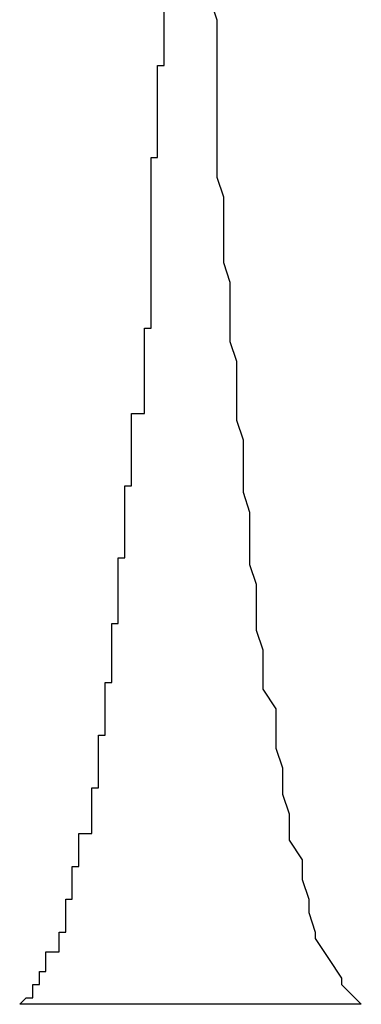
# Model space of a CAD drawing. Extents: x -25 to 78, y -106 to -8.
# Drawn here: x 3 to 3, y -50 to -50 of the extents above; entities that cross this region are included whole.
import ezdxf

# ---------------------------------------------------------------- set-up
doc = ezdxf.new("R2010")
doc.units = 0
doc.layers.get('0').update_dxf_attribs({"linetype": 'CONTINUOUS'})

msp = doc.modelspace()

# ---------------------------------------------------------------- linework, layer by layer
at = {"color": 0}
for points in [[(2.936, -50.2896), (2.9361, -50.2899), (2.9361, -50.2899), (2.9361, -50.2899), (2.9361, -50.2899), (2.9361, -50.2899), (2.9361, -50.2902), (2.9361, -50.2902), (2.9361, -50.2902), (2.9361, -50.2902), (2.9361, -50.2905), (2.9361, -50.2905), (2.9361, -50.2905), (2.9361, -50.2905), (2.9361, -50.2908), (2.9361, -50.2908), (2.9361, -50.2909), (2.9361, -50.2909), (2.9361, -50.2912), (2.9361, -50.2912), (2.9361, -50.2912), (2.9361, -50.2912), (2.9361, -50.2912), (2.9361, -50.2915), (2.9361, -50.2915), (2.9361, -50.2915), (2.9361, -50.2915), (2.9361, -50.2918), (2.9361, -50.2918), (2.9361, -50.2918), (2.9361, -50.2918), (2.9361, -50.2921), (2.9361, -50.2921), (2.9361, -50.2923), (2.9361, -50.2923), (2.9362, -50.2926), (2.9362, -50.2926), (2.9362, -50.2926), (2.9362, -50.2926), (2.9362, -50.2926), (2.9362, -50.2929), (2.9362, -50.2929), (2.9362, -50.2929), (2.9362, -50.2929), (2.9362, -50.2932), (2.9362, -50.2932), (2.9362, -50.2932), (2.9362, -50.2932), (2.9362, -50.2935), (2.9362, -50.2935), (2.9362, -50.2936), (2.9362, -50.2936), (2.9363, -50.2939), (2.9363, -50.2939), (2.9363, -50.2939), (2.9363, -50.2939), (2.9363, -50.2939), (2.9363, -50.2942), (2.9363, -50.2942), (2.9363, -50.2942), (2.9363, -50.2942), (2.9363, -50.2945), (2.9363, -50.2945), (2.9363, -50.2945), (2.9363, -50.2945), (2.9363, -50.2948), (2.9363, -50.2948), (2.9363, -50.2948), (2.9363, -50.2948), (2.9364, -50.2951), (2.9364, -50.2951), (2.9364, -50.2951), (2.9364, -50.2951), (2.9364, -50.2951), (2.9364, -50.2954), (2.9364, -50.2954), (2.9364, -50.2954), (2.9364, -50.2954), (2.9364, -50.2957), (2.9364, -50.2957), (2.9364, -50.2957), (2.9364, -50.2957), (2.9364, -50.296), (2.9364, -50.296), (2.9364, -50.296), (2.9364, -50.296), (2.9365, -50.2963), (2.9365, -50.2963), (2.9365, -50.2963), (2.9365, -50.2963), (2.9365, -50.2963), (2.9365, -50.2965), (2.9365, -50.2965), (2.9365, -50.2965), (2.9365, -50.2965), (2.9365, -50.2968), (2.9365, -50.2968), (2.9365, -50.2968), (2.9365, -50.2968), (2.9365, -50.2971), (2.9365, -50.2971), (2.9365, -50.2971), (2.9365, -50.2971), (2.9366, -50.2974), (2.9366, -50.2974), (2.9366, -50.2974), (2.9366, -50.2974), (2.9366, -50.2974), (2.9366, -50.2976), (2.9366, -50.2976), (2.9366, -50.2976), (2.9366, -50.2976), (2.9366, -50.2979), (2.9366, -50.2979), (2.9366, -50.2979), (2.9366, -50.2979), (2.9366, -50.2982), (2.9366, -50.2982), (2.9366, -50.2982), (2.9366, -50.2982), (2.9367, -50.2985), (2.9367, -50.2985), (2.9367, -50.2985), (2.9367, -50.2985), (2.9367, -50.2985), (2.9367, -50.2986), (2.9367, -50.2986), (2.9367, -50.2986), (2.9367, -50.2986), (2.9367, -50.2989), (2.9367, -50.2989), (2.9367, -50.2989), (2.9367, -50.2989), (2.9367, -50.2992), (2.9367, -50.2992), (2.9367, -50.2992), (2.9367, -50.2992), (2.9368, -50.2995), (2.9368, -50.2995), (2.9368, -50.2995), (2.9368, -50.2995), (2.9368, -50.2995), (2.9368, -50.2995), (2.9368, -50.2995), (2.9368, -50.2995), (2.9368, -50.2995), (2.9368, -50.2998), (2.9368, -50.2998), (2.9368, -50.2998), (2.9368, -50.2998), (2.9368, -50.3001), (2.9368, -50.3001), (2.9368, -50.3001), (2.9368, -50.3001), (2.937, -50.3004), (2.937, -50.3004), (2.937, -50.3004), (2.937, -50.3004), (2.937, -50.3004), (2.937, -50.3004), (2.937, -50.3004), (2.937, -50.3004), (2.937, -50.3004), (2.937, -50.3007), (2.937, -50.3007), (2.937, -50.3007), (2.937, -50.3007), (2.937, -50.301), (2.937, -50.301), (2.937, -50.301), (2.937, -50.301), (2.9371, -50.3013), (2.9371, -50.3013), (2.9371, -50.3013), (2.9371, -50.3013), (2.9371, -50.3013), (2.9371, -50.3013), (2.9371, -50.3013), (2.9371, -50.3013), (2.9371, -50.3013), (2.9371, -50.3016), (2.9371, -50.3016), (2.9371, -50.3016), (2.9371, -50.3016), (2.9371, -50.3017), (2.9371, -50.3017), (2.9371, -50.3017), (2.9371, -50.3017), (2.9372, -50.302), (2.9372, -50.302), (2.9372, -50.302), (2.9372, -50.302), (2.9372, -50.302), (2.9372, -50.302), (2.9372, -50.302), (2.9372, -50.302), (2.9372, -50.302), (2.9372, -50.3023), (2.9372, -50.3023), (2.9372, -50.3023), (2.9372, -50.3023), (2.9372, -50.3024), (2.9372, -50.3024), (2.9372, -50.3024), (2.9372, -50.3024), (2.9374, -50.3027), (2.9374, -50.3027), (2.9374, -50.3027), (2.9374, -50.3027), (2.9374, -50.3027), (2.9374, -50.3027), (2.9374, -50.3027), (2.9374, -50.3027), (2.9374, -50.3027), (2.9374, -50.303), (2.9374, -50.303), (2.9374, -50.303), (2.9374, -50.303), (2.9374, -50.303), (2.9374, -50.303), (2.9374, -50.303), (2.9374, -50.303), (2.9375, -50.3033), (2.9375, -50.3033), (2.9375, -50.3033), (2.9375, -50.3033), (2.9375, -50.3033), (2.9375, -50.3033), (2.9375, -50.3033), (2.9375, -50.3033), (2.9375, -50.3033), (2.9375, -50.3035), (2.9375, -50.3035), (2.9375, -50.3035), (2.9375, -50.3035), (2.9375, -50.3035), (2.9375, -50.3035), (2.9375, -50.3035), (2.9375, -50.3035), (2.9376, -50.3038), (2.9376, -50.3038), (2.9376, -50.3038), (2.9376, -50.3038), (2.9376, -50.3038), (2.9376, -50.3038), (2.9376, -50.3038), (2.9376, -50.3038), (2.9376, -50.3038), (2.9376, -50.3039), (2.9376, -50.3039), (2.9376, -50.3039), (2.9376, -50.3039), (2.9376, -50.3039), (2.9376, -50.3039), (2.9376, -50.3039), (2.9376, -50.3039), (2.9378, -50.3042), (2.9378, -50.3042), (2.9378, -50.3042), (2.9378, -50.3042), (2.9378, -50.3042), (2.9378, -50.3042), (2.9378, -50.3042), (2.9378, -50.3042), (2.9378, -50.3042), (2.9378, -50.3042), (2.9378, -50.3042), (2.9378, -50.3042), (2.9378, -50.3042), (2.9378, -50.3042), (2.9378, -50.3042), (2.9378, -50.3042), (2.9378, -50.3042), (2.938, -50.3045), (2.938, -50.3045), (2.938, -50.3045), (2.938, -50.3045), (2.938, -50.3045), (2.938, -50.3045), (2.938, -50.3045), (2.938, -50.3045), (2.938, -50.3045), (2.938, -50.3046), (2.938, -50.3046), (2.938, -50.3046), (2.938, -50.3046), (2.938, -50.3046), (2.938, -50.3046), (2.938, -50.3046), (2.938, -50.3046), (2.9383, -50.3049)], [(2.9331, -50.3049), (2.9332, -50.3048), (2.9332, -50.3048), (2.9332, -50.3048), (2.9332, -50.3048), (2.9332, -50.3048), (2.9332, -50.3048), (2.9332, -50.3048), (2.9332, -50.3048), (2.9332, -50.3048), (2.9332, -50.3048), (2.9332, -50.3048), (2.9332, -50.3048), (2.9332, -50.3048), (2.9332, -50.3048), (2.9332, -50.3048), (2.9332, -50.3048), (2.9332, -50.3048), (2.9333, -50.3048), (2.9333, -50.3048), (2.9333, -50.3046), (2.9333, -50.3046), (2.9333, -50.3046), (2.9333, -50.3046), (2.9333, -50.3046), (2.9333, -50.3046), (2.9333, -50.3046), (2.9333, -50.3046), (2.9333, -50.3046), (2.9333, -50.3046), (2.9333, -50.3046), (2.9333, -50.3046), (2.9333, -50.3046), (2.9333, -50.3046), (2.9333, -50.3046), (2.9334, -50.3046), (2.9334, -50.3046), (2.9334, -50.3044), (2.9334, -50.3044), (2.9334, -50.3044), (2.9334, -50.3044), (2.9334, -50.3044), (2.9334, -50.3044), (2.9334, -50.3044), (2.9334, -50.3044), (2.9334, -50.3044), (2.9334, -50.3044), (2.9334, -50.3044), (2.9334, -50.3044), (2.9334, -50.3044), (2.9334, -50.3044), (2.9334, -50.3044), (2.9335, -50.3044), (2.9335, -50.3044), (2.9335, -50.3041), (2.9335, -50.3041), (2.9335, -50.3041), (2.9335, -50.3041), (2.9335, -50.3041), (2.9335, -50.3041), (2.9335, -50.3041), (2.9335, -50.3041), (2.9335, -50.3041), (2.9335, -50.3041), (2.9335, -50.3041), (2.9335, -50.3041), (2.9335, -50.3041), (2.9335, -50.3041), (2.9335, -50.3041), (2.9337, -50.3041), (2.9337, -50.3041), (2.9337, -50.3038), (2.9337, -50.3038), (2.9337, -50.3038), (2.9337, -50.3038), (2.9337, -50.3038), (2.9337, -50.3038), (2.9337, -50.3038), (2.9337, -50.3038), (2.9337, -50.3038), (2.9337, -50.3038), (2.9337, -50.3038), (2.9337, -50.3038), (2.9337, -50.3038), (2.9337, -50.3038), (2.9337, -50.3038), (2.9338, -50.3038), (2.9338, -50.3038), (2.9338, -50.3035), (2.9338, -50.3035), (2.9338, -50.3035), (2.9338, -50.3035), (2.9338, -50.3035), (2.9338, -50.3035), (2.9338, -50.3035), (2.9338, -50.3035), (2.9338, -50.3033), (2.9338, -50.3033), (2.9338, -50.3033), (2.9338, -50.3033), (2.9338, -50.3033), (2.9338, -50.3033), (2.9338, -50.3033), (2.9339, -50.3033), (2.9339, -50.3033), (2.9339, -50.303), (2.9339, -50.303), (2.9339, -50.303), (2.9339, -50.303), (2.9339, -50.303), (2.9339, -50.303), (2.9339, -50.303), (2.9339, -50.303), (2.9339, -50.3028), (2.9339, -50.3028), (2.9339, -50.3028), (2.9339, -50.3028), (2.9339, -50.3028), (2.9339, -50.3028), (2.9339, -50.3028), (2.934, -50.3028), (2.934, -50.3028), (2.934, -50.3025), (2.934, -50.3025), (2.934, -50.3025), (2.934, -50.3025), (2.934, -50.3025), (2.934, -50.3025), (2.934, -50.3025), (2.934, -50.3025), (2.934, -50.3023), (2.934, -50.3023), (2.934, -50.3023), (2.934, -50.3023), (2.934, -50.3023), (2.934, -50.3023), (2.934, -50.3023), (2.9342, -50.3023), (2.9342, -50.3023), (2.9342, -50.302), (2.9342, -50.302), (2.9342, -50.302), (2.9342, -50.302), (2.9342, -50.3019), (2.9342, -50.3019), (2.9342, -50.3019), (2.9342, -50.3019), (2.9342, -50.3016), (2.9342, -50.3016), (2.9342, -50.3016), (2.9342, -50.3016), (2.9342, -50.3016), (2.9342, -50.3016), (2.9342, -50.3016), (2.9343, -50.3016), (2.9343, -50.3016), (2.9343, -50.3013), (2.9343, -50.3013), (2.9343, -50.3013), (2.9343, -50.3013), (2.9343, -50.3011), (2.9343, -50.3011), (2.9343, -50.3011), (2.9343, -50.3011), (2.9343, -50.3008), (2.9343, -50.3008), (2.9343, -50.3008), (2.9343, -50.3008), (2.9343, -50.3008), (2.9343, -50.3008), (2.9343, -50.3008), (2.9344, -50.3008), (2.9344, -50.3008), (2.9344, -50.3005), (2.9344, -50.3005), (2.9344, -50.3005), (2.9344, -50.3005), (2.9344, -50.3003), (2.9344, -50.3003), (2.9344, -50.3003), (2.9344, -50.3003), (2.9344, -50.3), (2.9344, -50.3), (2.9344, -50.3), (2.9344, -50.3), (2.9344, -50.3), (2.9344, -50.3), (2.9344, -50.3), (2.9345, -50.3), (2.9345, -50.3), (2.9345, -50.2997), (2.9345, -50.2997), (2.9345, -50.2997), (2.9345, -50.2997), (2.9345, -50.2994), (2.9345, -50.2994), (2.9345, -50.2994), (2.9345, -50.2994), (2.9345, -50.2991), (2.9345, -50.2991), (2.9345, -50.2991), (2.9345, -50.2991), (2.9345, -50.2991), (2.9345, -50.2991), (2.9345, -50.2991), (2.9346, -50.2991), (2.9346, -50.2991), (2.9346, -50.2988), (2.9346, -50.2988), (2.9346, -50.2988), (2.9346, -50.2988), (2.9346, -50.2985), (2.9346, -50.2985), (2.9346, -50.2985), (2.9346, -50.2985), (2.9346, -50.2982), (2.9346, -50.2982), (2.9346, -50.2982), (2.9346, -50.2982), (2.9346, -50.2981), (2.9346, -50.2981), (2.9346, -50.2981), (2.9347, -50.2981), (2.9347, -50.2981), (2.9347, -50.2978), (2.9347, -50.2978), (2.9347, -50.2978), (2.9347, -50.2978), (2.9347, -50.2975), (2.9347, -50.2975), (2.9347, -50.2975), (2.9347, -50.2975), (2.9347, -50.2972), (2.9347, -50.2972), (2.9347, -50.2972), (2.9347, -50.2972), (2.9347, -50.297), (2.9347, -50.297), (2.9347, -50.297), (2.9348, -50.297), (2.9348, -50.297), (2.9348, -50.2967), (2.9348, -50.2967), (2.9348, -50.2967), (2.9348, -50.2967), (2.9348, -50.2964), (2.9348, -50.2964), (2.9348, -50.2964), (2.9348, -50.2964), (2.9348, -50.2961), (2.9348, -50.2961), (2.9348, -50.2961), (2.9348, -50.2961), (2.9348, -50.2959), (2.9348, -50.2959), (2.9348, -50.2959), (2.935, -50.2959), (2.935, -50.2959), (2.935, -50.2956), (2.935, -50.2956), (2.935, -50.2955), (2.935, -50.2955), (2.935, -50.2952), (2.935, -50.2952), (2.935, -50.2952), (2.935, -50.2952), (2.935, -50.2949), (2.935, -50.2949), (2.935, -50.2949), (2.935, -50.2949), (2.935, -50.2946), (2.935, -50.2946), (2.935, -50.2946), (2.9351, -50.2946), (2.9351, -50.2946), (2.9351, -50.2943), (2.9351, -50.2943), (2.9351, -50.2942), (2.9351, -50.2942), (2.9351, -50.2939), (2.9351, -50.2939), (2.9351, -50.2939), (2.9351, -50.2939), (2.9351, -50.2936), (2.9351, -50.2936), (2.9351, -50.2936), (2.9351, -50.2936), (2.9351, -50.2933), (2.9351, -50.2933), (2.9351, -50.2933), (2.9351, -50.2933), (2.9351, -50.2933), (2.9351, -50.293), (2.9351, -50.293), (2.9351, -50.2929), (2.9351, -50.2929), (2.9351, -50.2926), (2.9351, -50.2926), (2.9351, -50.2926), (2.9351, -50.2926), (2.9351, -50.2923), (2.9351, -50.2923), (2.9351, -50.2923), (2.9351, -50.2923), (2.9351, -50.292), (2.9351, -50.292), (2.9351, -50.292), (2.9352, -50.292), (2.9352, -50.292), (2.9352, -50.2917), (2.9352, -50.2917), (2.9352, -50.2915), (2.9352, -50.2915), (2.9352, -50.2912), (2.9352, -50.2912), (2.9352, -50.2912), (2.9352, -50.2912), (2.9352, -50.2909), (2.9352, -50.2909), (2.9352, -50.2909), (2.9352, -50.2909), (2.9352, -50.2906), (2.9352, -50.2906), (2.9352, -50.2906), (2.9353, -50.2906), (2.9353, -50.2906), (2.9353, -50.2903), (2.9353, -50.2903), (2.9353, -50.29), (2.9353, -50.29), (2.9353, -50.2897)], [(2.9331, -50.3049), (2.9331, -50.3049)], [(2.9383, -50.3049), (2.9331, -50.3049)], [(2.9383, -50.3049), (2.9331, -50.3049)], [(2.9383, -50.3049), (2.9331, -50.3049)], [(2.9383, -50.3049), (2.9331, -50.3049)], [(2.9383, -50.3049), (2.9331, -50.3049)], [(2.9383, -50.3049), (2.9331, -50.3049)], [(2.9383, -50.3049), (2.9331, -50.3049)], [(2.9383, -50.3049), (2.9331, -50.3049)], [(2.9383, -50.3049), (2.9331, -50.3049)], [(2.9383, -50.3049), (2.9331, -50.3049)], [(2.9383, -50.3049), (2.9331, -50.3049)], [(2.9383, -50.3049), (2.9331, -50.3049)], [(2.9383, -50.3049), (2.9331, -50.3049)], [(2.9383, -50.3049), (2.9331, -50.3049)], [(2.9383, -50.3049), (2.9331, -50.3049)], [(2.9383, -50.3049), (2.9331, -50.3049)], [(2.9383, -50.3049), (2.9331, -50.3049)], [(2.9383, -50.3049), (2.9331, -50.3049)], [(2.9383, -50.3049), (2.9331, -50.3049)], [(2.9383, -50.3049), (2.9331, -50.3049)], [(2.9383, -50.3049), (2.9331, -50.3049)], [(2.9383, -50.3049), (2.9383, -50.3049)]]:
    msp.add_lwpolyline(points, dxfattribs=at)

doc.saveas('drawing.dxf')
